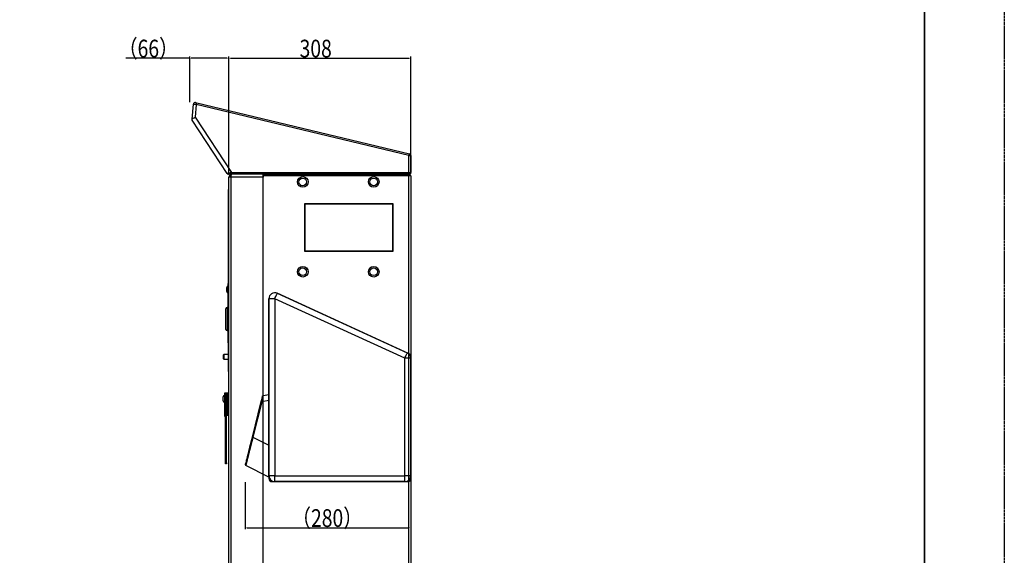
# Model space of a CAD drawing. Extents: x 3 to 6277, y 2 to 4430.
# Drawn here: x 4610 to 6277, y 2456 to 3362 of the extents above; entities that cross this region are included whole.
import ezdxf

# ---------------------------------------------------------------- set-up
doc = ezdxf.new("R2010")
doc.units = 0
doc.header["$LTSCALE"] = 5
doc.linetypes.add('DASHED2', pattern=[0.375, 0.25, -0.125])
doc.layers.get('0').update_dxf_attribs({"linetype": 'CONTINUOUS'})
doc.layers.get('DEFPOINTS').update_dxf_attribs({"linetype": 'CONTINUOUS'})
for name, color, linetype in [('NCD01_図面枠', 7, 'CONTINUOUS'), ('NCD01_寸法', 7, 'CONTINUOUS'), ('NCD03_ES400OP_01', 7, 'CONTINUOUS')]:
    doc.layers.add(name, color=color, linetype=linetype)
doc.styles.add('KANSIM_NCD', font='romans.shx', dxfattribs={"width": 0.8, "bigfont": 'extfont2.shx'})
doc.dimstyles.get("Standard").update_dxf_attribs({"dimtxt": 2, "dimasz": 0.18, "dimexe": 0.18, "dimexo": 0.0625, "dimgap": 0.09, "dimtad": 1, "dimzin": 0, "dimcen": 0.09, "dimazin": 3, "dimtfac": 1, "dimtofl": 0, "dimtmove": 0, "dimatfit": 3})

# ---------------------------------------------------------------- blocks, each defined once
blk = doc.blocks.new('*D378')
at = {"layer": 'DEFPOINTS', "color": 0}
for p in [(5272.3, 3296.4), (4964.6, 3100.2), (5272.3, 3100.2)]:
    blk.add_point(p, dxfattribs=at)
at = {"layer": 'NCD01_寸法', "color": 0}
for p, q in [((4964.6, 3101.1), (4964.6, 3299.1)), ((4967.3, 3296.4), (5269.6, 3296.4)), ((5272.3, 3101.1), (5272.3, 3299.1))]:
    blk.add_line(p, q, dxfattribs=at)
for points in [[(4967.3, 3296.8), (4967.3, 3295.9), (4964.6, 3296.4)], [(5269.6, 3295.9), (5269.6, 3296.8), (5272.3, 3296.4)]]:
    blk.add_solid(points, dxfattribs=at)
at = {"layer": 'NCD01_寸法', "color": 0, "style": 'KANSIM_NCD', "width": 0.8}
blk.add_text('308', height=30, dxfattribs=at).set_placement((5084.2, 3297.7))
blk = doc.blocks.new('*D379')
at = {"layer": 'DEFPOINTS', "color": 0}
for p in [(4898.2, 3296.4), (4898.2, 3221.3), (4964.6, 3100.2)]:
    blk.add_point(p, dxfattribs=at)
at = {"layer": 'NCD01_寸法', "color": 0}
for p, q in [((4898.2, 3296.4), (4790.4, 3296.4)), ((4898.2, 3222.2), (4898.2, 3299.1)), ((4961.9, 3296.4), (4900.9, 3296.4)), ((4964.6, 3101.1), (4964.6, 3299.1))]:
    blk.add_line(p, q, dxfattribs=at)
for points in [[(4900.9, 3296.8), (4900.9, 3295.9), (4898.2, 3296.4)], [(4961.9, 3295.9), (4961.9, 3296.8), (4964.6, 3296.4)]]:
    blk.add_solid(points, dxfattribs=at)
at = {"layer": 'NCD01_寸法', "color": 0, "style": 'KANSIM_NCD', "width": 0.8}
blk.add_text('（66）', height=30, dxfattribs=at).set_placement((4777.3, 3297.7))
blk = doc.blocks.new('*D389')
at = {"layer": 'DEFPOINTS', "color": 0}
for p in [(4992.3, 2580.2), (5272.3, 2580.2), (5272.3, 2502.2)]:
    blk.add_point(p, dxfattribs=at)
at = {"layer": 'NCD01_寸法', "color": 0}
for p, q in [((4992.3, 2579.2), (4992.3, 2499.5)), ((5272.3, 2579.2), (5272.3, 2499.5)), ((4995, 2502.2), (5269.6, 2502.2))]:
    blk.add_line(p, q, dxfattribs=at)
for points in [[(4995, 2502.6), (4995, 2501.7), (4992.3, 2502.2)], [(5269.6, 2501.7), (5269.6, 2502.6), (5272.3, 2502.2)]]:
    blk.add_solid(points, dxfattribs=at)
at = {"layer": 'NCD01_寸法', "color": 0, "style": 'KANSIM_NCD', "width": 0.8}
blk.add_text('（280）', height=30, dxfattribs=at).set_placement((5070.8, 2503.5))

msp = doc.modelspace()

# ---------------------------------------------------------------- linework, layer by layer
at = {"linetype": 'CONTINUOUS'}
msp.add_lwpolyline([(137.9155, 362.4954), (6141.8274, 362.4954), (6141.8274, 4295.0577), (137.9155, 4295.0577)], close=True, dxfattribs=at)
at = {"layer": 'DEFPOINTS', "linetype": 'DASHED2'}
msp.add_lwpolyline([(2.8275, 4430.1457), (6276.9154, 4430.1457), (6276.9154, 2.2607), (2.8275, 2.2607)], close=True, dxfattribs=at)
at = {"layer": 'NCD01_図面枠'}
msp.add_lwpolyline([(137.9155, 4295.0577), (6141.8274, 4295.0577), (6141.8274, 137.3487), (137.9155, 137.3487)], close=True, dxfattribs=at)
at = {"layer": 'NCD03_ES400OP_01', "linetype": 'BYBLOCK'}
for p, q in [((4902.1708, 3193.2397), (4904.3837, 3218.6252)), ((4909.339, 3217.8944), (4907.4929, 3196.7181)), ((5269.3172, 3131.7971), (4909.339, 3217.8944)), ((4910.0369, 3220.8121), (5270.0149, 3134.7148)), ((4961.4289, 3101.5213), (4902.6492, 3191.3363)), ((4907.4929, 3196.7181), (4968.7197, 3103.1641)), ((5269.3172, 3103.1641), (5269.3172, 3131.7971)), ((5269.3172, 3131.7971), (5272.3171, 3131.7971)), ((5272.3171, 3131.7971), (5272.3171, 3103.1641)), ((4968.7197, 3100.1642), (4963.9391, 3100.1642)), ((4968.7197, 3103.1641), (5269.3172, 3103.1641)), ((4968.7197, 3103.1641), (4968.7197, 3100.1642)), ((5269.3172, 3100.1642), (4968.7197, 3100.1642)), ((5022.3171, 3100.1642), (5022.3171, 3095.1641)), ((5022.3171, 3100.1642), (5269.3172, 3100.1642)), ((5022.3171, 3097.1641), (5022.3171, 3100.1642)), ((5269.3172, 3103.1641), (5269.3172, 3100.1642)), ((5269.3172, 3103.1641), (5272.3171, 3103.1641)), ((5269.3172, 3100.1642), (5269.3172, 3097.1641)), ((4967.6171, 3095.1641), (4964.6172, 3095.1641)), ((4964.6172, 2272.1641), (4964.6172, 3095.1641)), ((5022.3171, 3095.1641), (4967.6171, 3095.1641)), ((4967.6171, 3095.1641), (4967.6171, 2272.1641)), ((5022.3171, 2272.1641), (5022.3171, 3097.1641)), ((5269.3172, 3097.1641), (5022.3171, 3097.1641)), ((5272.3171, 3097.1641), (5269.3172, 3097.1641)), ((5269.3172, 1752.1641), (5269.3172, 3097.1641)), ((5272.3171, 3097.1641), (5272.3171, 1752.1641)), ((4963.6172, 3074.1641), (4964.6172, 3074.1641)), ((4963.6172, 3069.6641), (4963.6172, 3074.1641)), ((4964.6172, 3069.6641), (4963.6172, 3069.6641)), ((4963.6172, 2770.6641), (4963.6172, 3069.6641)), ((5242.3171, 3050.1642), (5092.3172, 3050.1642)), ((5092.3172, 3050.1642), (5092.3172, 2970.1641)), ((5092.8171, 3049.6641), (5092.8171, 2970.6641)), ((5241.8172, 3049.6641), (5092.8171, 3049.6641)), ((5241.8172, 2970.6641), (5241.8172, 3049.6641)), ((5242.3171, 2970.1641), (5242.3171, 3050.1642)), ((5092.3172, 2970.1641), (5242.3171, 2970.1641)), ((5092.8171, 2970.6641), (5241.8172, 2970.6641)), ((4960.9172, 2905.1641), (4960.9172, 2908.4141)), ((4960.9172, 2901.9141), (4960.9172, 2905.1641)), ((4963.4171, 2910.1641), (4963.4171, 2915.1641)), ((4963.4171, 2915.1641), (4963.6172, 2915.1641)), ((4963.6172, 2913.1641), (4963.4171, 2913.1641)), ((4963.4171, 2908.6641), (4963.4171, 2913.1641)), ((4963.4171, 2908.6641), (4963.6172, 2908.6641)), ((4963.4171, 2890.6641), (4963.4171, 2908.6641)), ((4963.4171, 2871.1641), (4963.4171, 2890.6641)), ((4963.4171, 2890.6641), (4963.6172, 2890.6641)), ((5032.3171, 2889.5805), (5032.3171, 2585.1641)), ((5042.3172, 2889.5805), (5032.3171, 2889.5805)), ((5032.3171, 2590.1641), (5032.3171, 2889.5805)), ((5262.3171, 2788.7471), (5042.3172, 2889.5805)), ((5042.3172, 2889.5805), (5042.3172, 2590.1641)), ((5269.4004, 2796.501), (5046.4837, 2898.6711)), ((5046.4837, 2898.6711), (5266.4837, 2797.8378)), ((4959.6172, 2837.6641), (4959.6172, 2872.6641)), ((4963.4171, 2874.6641), (4961.6172, 2874.6641)), ((4961.6172, 2874.6641), (4961.6172, 2855.1641)), ((4963.4171, 2871.1641), (4963.6172, 2871.1641)), ((4961.6172, 2855.1641), (4961.6172, 2835.6641)), ((4961.6172, 2835.6641), (4963.6172, 2835.6641)), ((4963.4171, 2820.1641), (4963.4171, 2835.6641)), ((4963.4171, 2815.1641), (4963.4171, 2820.1641)), ((4963.4171, 2820.1641), (4963.6172, 2820.1641)), ((4963.6172, 2815.1641), (4963.4171, 2815.1641)), ((4956.1171, 2795.1641), (4955.6171, 2794.6641)), ((4955.6171, 2791.1641), (4955.6171, 2794.6641)), ((4955.6171, 2787.6641), (4955.6171, 2791.1641)), ((4955.6171, 2787.6641), (4956.1171, 2787.1641)), ((4963.6172, 2795.1641), (4956.1171, 2795.1641)), ((4956.1171, 2795.1641), (4956.1171, 2791.1641)), ((4956.1171, 2791.1641), (4956.1171, 2787.1641)), ((4956.1171, 2787.1641), (4963.6172, 2787.1641)), ((5272.3171, 2788.7471), (5262.3171, 2788.7471)), ((5262.3171, 2590.1641), (5262.3171, 2788.7471)), ((5272.3171, 2585.1641), (5272.3171, 2791.9556)), ((5272.3171, 2788.7471), (5272.3171, 2590.1641)), ((4963.6172, 2770.6641), (4964.6172, 2770.6641)), ((4963.6172, 2766.1641), (4963.6172, 2770.6641)), ((4964.6172, 2766.1641), (4963.6172, 2766.1641)), ((4964.5172, 2755.1641), (4964.6172, 2755.1641)), ((4964.5172, 2752.1641), (4964.5172, 2755.1641)), ((4964.6172, 2752.1641), (4964.5172, 2752.1641)), ((4964.5172, 2743.1641), (4964.5172, 2752.1641)), ((4964.5172, 2743.1641), (4964.6172, 2743.1641)), ((4964.5172, 2740.1641), (4964.5172, 2743.1641)), ((4964.6172, 2740.1641), (4964.5172, 2740.1641)), ((4954.9171, 2720.1641), (4954.9171, 2723.4141)), ((4954.9171, 2716.9141), (4954.9171, 2720.1641)), ((4957.4172, 2730.1641), (4958.6172, 2730.1641)), ((4957.4172, 2727.1641), (4957.4172, 2730.1641)), ((4958.6172, 2727.1641), (4957.4172, 2727.1641)), ((4957.4172, 2693.1641), (4957.4172, 2727.1641)), ((4958.6172, 2730.1641), (4960.6171, 2730.1641)), ((4958.6172, 2728.1641), (4958.6172, 2730.1641)), ((4960.6171, 2728.1641), (4958.6172, 2728.1641)), ((4958.6172, 2612.1641), (4958.6172, 2728.1641)), ((4958.6172, 2693.1641), (4958.6172, 2727.1641)), ((4960.6171, 2730.1641), (4962.6171, 2730.1641)), ((4960.6171, 2728.1641), (4960.6171, 2730.1641)), ((4962.6171, 2728.1641), (4960.6171, 2728.1641)), ((4960.6171, 2694.1641), (4960.6171, 2728.1641)), ((4960.6171, 2612.1641), (4960.6171, 2728.1641)), ((4962.6171, 2730.1641), (4964.6172, 2730.1641)), ((4962.6171, 2728.1641), (4962.6171, 2730.1641)), ((4964.6172, 2728.1641), (4962.6171, 2728.1641)), ((4962.6171, 2694.1641), (4962.6171, 2728.1641)), ((5032.3171, 2717.5828), (5020.205, 2715.3414)), ((5022.4643, 2725.7908), (5032.3171, 2727.6141)), ((5032.3171, 2641.6461), (5032.3171, 2717.5828)), ((5004.2787, 2655.4602), (5019.3096, 2715.5839)), ((5020.205, 2715.3414), (5005.174, 2655.2177)), ((4957.4172, 2693.1641), (4958.6172, 2693.1641)), ((4957.4172, 2690.1641), (4957.4172, 2693.1641)), ((4958.6172, 2690.1641), (4957.4172, 2690.1641)), ((4960.6171, 2694.1641), (4962.6171, 2694.1641)), ((4962.6171, 2692.1641), (4960.6171, 2692.1641)), ((4962.6171, 2694.1641), (4964.6172, 2694.1641)), ((4962.6171, 2692.1641), (4962.6171, 2694.1641)), ((4964.6172, 2692.1641), (4962.6171, 2692.1641)), ((5005.174, 2655.2177), (5032.3171, 2641.6461)), ((4958.6172, 2612.1641), (4960.6171, 2612.1641)), ((4958.6172, 2610.1641), (4958.6172, 2612.1641)), ((4960.6171, 2610.1641), (4958.6172, 2610.1641)), ((4960.6171, 2612.1641), (4960.6171, 2610.1641)), ((5032.3171, 2587.6141), (4993.0347, 2607.2554)), ((5032.3171, 2590.1641), (5032.3171, 2587.6141)), ((5042.3172, 2590.1641), (5032.3171, 2590.1641)), ((5042.3172, 2590.1641), (5262.3171, 2590.1641)), ((5042.3172, 2580.1641), (5042.3172, 2590.1641)), ((5262.3171, 2580.1641), (5262.3171, 2590.1641)), ((5272.3171, 2590.1641), (5262.3171, 2590.1641)), ((5037.3172, 2580.1641), (5267.3171, 2580.1641)), ((5262.3171, 2580.1641), (5042.3172, 2580.1641))]:
    msp.add_line(p, q, dxfattribs=at)
at = {"layer": 'NCD03_ES400OP_01', "linetype": 'BYBLOCK', "flags": 128}
for points in [[(4909.339, 3217.8944), (4908.3722, 3218.0369), (4907.4428, 3218.1741), (4906.586, 3218.3005), (4905.8351, 3218.4112), (4905.2189, 3218.5021), (4904.7609, 3218.5696), (4904.479, 3218.6112), (4904.3837, 3218.6252)], [(4908.0703, 3221.2824), (4908.1081, 3221.2734), (4908.22, 3221.2466), (4908.4017, 3221.2031), (4908.6463, 3221.1447), (4908.9443, 3221.0734), (4909.2843, 3220.9921), (4909.6531, 3220.9039), (4910.0369, 3220.8121)], [(4909.339, 3217.8944), (4909.4752, 3218.4636), (4909.606, 3219.0109), (4909.7267, 3219.5154), (4909.8324, 3219.9575), (4909.9192, 3220.3203), (4909.9837, 3220.59), (4910.0234, 3220.756), (4910.0369, 3220.8121)], [(4902.1607, 3192.8911), (4902.7608, 3193.8026), (4903.9642, 3194.7359), (4905.6507, 3195.7345), (4907.4732, 3196.7077), (4907.4929, 3196.7181)], [(4902.1607, 3192.8911), (4902.17, 3193.231), (4902.1708, 3193.2397)], [(4902.6492, 3191.3363), (4902.6442, 3191.344), (4902.1607, 3192.8911)], [(5270.0149, 3134.7148), (5270.0016, 3134.6587), (5269.9619, 3134.4926), (5269.8974, 3134.223), (5269.8106, 3133.8602), (5269.7049, 3133.418), (5269.5842, 3132.9136), (5269.4534, 3132.3663), (5269.3172, 3131.7971)], [(4961.4289, 3101.5213), (4961.5397, 3101.5463), (4961.8686, 3101.6204), (4962.4057, 3101.7414), (4963.1346, 3101.9057), (4964.0333, 3102.1082), (4965.0742, 3102.3427), (4966.226, 3102.6022), (4967.4537, 3102.8789), (4968.7197, 3103.1641)], [(5042.3172, 2889.5805), (5043.13, 2891.354), (5043.9116, 2893.0593), (5044.632, 2894.631), (5045.2634, 2896.0085), (5045.7816, 2897.1391), (5046.1666, 2897.9792), (5046.4037, 2898.4965), (5046.4837, 2898.6711)], [(5262.3171, 2788.7471), (5263.13, 2790.5207), (5263.9117, 2792.226), (5264.6319, 2793.7977), (5265.2634, 2795.1752), (5265.7815, 2796.3058), (5266.1665, 2797.1458), (5266.4036, 2797.6631), (5266.4837, 2797.8378)], [(5019.3096, 2715.5839), (5019.773, 2717.4375), (5020.2177, 2719.2161), (5020.6269, 2720.8527), (5020.985, 2722.2853), (5021.2786, 2723.4598), (5021.4966, 2724.332), (5021.6308, 2724.8689), (5021.6761, 2725.0501)], [(4992.5117, 2608.3924), (4992.556, 2608.5698), (4992.6888, 2609.1011), (4992.9091, 2609.9821), (4993.2153, 2611.2066), (4993.605, 2612.7655), (4994.0755, 2614.6476), (4994.6234, 2616.839), (4995.2446, 2619.3239), (4995.9347, 2622.0841), (4996.6886, 2625.0995), (4997.5007, 2628.3481), (4998.3652, 2631.8062), (4999.2758, 2635.4487), (5000.2259, 2639.2489), (5001.2084, 2643.1791), (5002.2163, 2647.2108), (5003.2422, 2651.3144), (5004.2787, 2655.4602)]]:
    msp.add_lwpolyline(points, dxfattribs=at)
at = {"layer": 'NCD03_ES400OP_01', "linetype": 'BYBLOCK'}
for points in [[(4969.6172, 3100.1642, 0), (4969.5922, 3100.1642, 0), (4969.5682, 3100.1642, 0), (4969.5432, 3100.1642, 0), (4969.5192, 3100.1542, 0), (4969.4942, 3100.1542, 0), (4969.4702, 3100.1542, 0), (4969.4452, 3100.1442, 0), (4969.4212, 3100.1442, 0), (4969.3972, 3100.1342, 0), (4969.3722, 3100.1242, 0), (4969.3482, 3100.1142, 0), (4969.3232, 3100.1142, 0), (4969.2992, 3100.1042, 0), (4969.2752, 3100.0942, 0), (4969.2512, 3100.0842, 0), (4969.2272, 3100.0642, 0), (4969.2032, 3100.0542, 0), (4969.1792, 3100.0442, 0), (4969.1552, 3100.0242, 0), (4969.1312, 3100.0142, 0), (4969.1072, 3099.9942, 0), (4969.0842, 3099.9842, 0), (4969.0602, 3099.9642, 0), (4969.0362, 3099.9442, 0), (4969.0132, 3099.9342, 0), (4968.9902, 3099.9142, 0), (4968.9662, 3099.8942, 0), (4968.9432, 3099.8742, 0), (4968.9202, 3099.8542, 0), (4968.8972, 3099.8242, 0), (4968.8742, 3099.8042, 0), (4968.8522, 3099.7842, 0), (4968.8292, 3099.7642, 0), (4968.8062, 3099.7342, 0), (4968.7842, 3099.7142, 0), (4968.7622, 3099.6842, 0), (4968.7402, 3099.6542, 0), (4968.7182, 3099.6342, 0), (4968.6962, 3099.6042, 0), (4968.6742, 3099.5742, 0), (4968.6532, 3099.5442, 0), (4968.6312, 3099.5142, 0), (4968.6102, 3099.4842, 0), (4968.5892, 3099.4542, 0), (4968.5682, 3099.4242, 0), (4968.5472, 3099.3842, 0), (4968.5262, 3099.3542, 0), (4968.5062, 3099.3242, 0), (4968.4852, 3099.2842, 0), (4968.4652, 3099.2542, 0), (4968.4452, 3099.2142, 0), (4968.4262, 3099.1842, 0), (4968.4062, 3099.1442, 0), (4968.3862, 3099.1042, 0), (4968.3672, 3099.0642, 0), (4968.3482, 3099.0342, 0), (4968.3292, 3098.9942, 0), (4968.3112, 3098.9542, 0), (4968.2922, 3098.9142, 0), (4968.2742, 3098.8642, 0), (4968.2562, 3098.8242, 0), (4968.2382, 3098.7842, 0), (4968.2202, 3098.7442, 0), (4968.2032, 3098.7042, 0), (4968.1852, 3098.6542, 0), (4968.1682, 3098.6142, 0), (4968.1522, 3098.5642, 0), (4968.1352, 3098.5242, 0), (4968.1192, 3098.4742, 0), (4968.1032, 3098.4342, 0), (4968.0872, 3098.3842, 0), (4968.0712, 3098.3342, 0), (4968.0552, 3098.2842, 0), (4968.0402, 3098.2442, 0), (4968.0252, 3098.1942, 0), (4968.0112, 3098.1442, 0), (4967.9962, 3098.0942, 0), (4967.9822, 3098.0442, 0), (4967.9682, 3097.9942, 0), (4967.9542, 3097.9442, 0), (4967.9412, 3097.8942, 0), (4967.9272, 3097.8342, 0), (4967.9142, 3097.7842, 0), (4967.9022, 3097.7342, 0), (4967.8892, 3097.6842, 0), (4967.8772, 3097.6242, 0), (4967.8652, 3097.5742, 0), (4967.8532, 3097.5242, 0), (4967.8422, 3097.4642, 0), (4967.8312, 3097.4142, 0), (4967.8202, 3097.3542, 0), (4967.8092, 3097.3042, 0), (4967.7992, 3097.2442, 0), (4967.7892, 3097.1942, 0), (4967.7792, 3097.1342, 0), (4967.7692, 3097.0742, 0), (4967.7602, 3097.0242, 0), (4967.7512, 3096.9642, 0), (4967.7422, 3096.9042, 0), (4967.7342, 3096.8442, 0), (4967.7262, 3096.7942, 0), (4967.7182, 3096.7342, 0), (4967.7102, 3096.6742, 0), (4967.7032, 3096.6142, 0), (4967.6962, 3096.5542, 0), (4967.6892, 3096.4942, 0), (4967.6832, 3096.4342, 0), (4967.6772, 3096.3742, 0), (4967.6712, 3096.3242, 0), (4967.6662, 3096.2642, 0), (4967.6602, 3096.2042, 0), (4967.6552, 3096.1442, 0), (4967.6512, 3096.0842, 0), (4967.6462, 3096.0142, 0), (4967.6422, 3095.9542, 0), (4967.6392, 3095.8942, 0), (4967.6352, 3095.8342, 0), (4967.6322, 3095.7742, 0), (4967.6292, 3095.7142, 0), (4967.6272, 3095.6542, 0), (4967.6242, 3095.5942, 0), (4967.6222, 3095.5342, 0), (4967.6212, 3095.4742, 0), (4967.6192, 3095.4142, 0), (4967.6182, 3095.3442, 0), (4967.6182, 3095.2842, 0), (4967.6172, 3095.2242, 0), (4967.6172, 3095.1642, 0)], [(5022.4642, 2725.7942, 0), (5022.4632, 2725.7942, 0), (5022.4622, 2725.7842, 0), (5022.4602, 2725.7842, 0), (5022.4582, 2725.7742, 0), (5022.4562, 2725.7742, 0), (5022.4532, 2725.7642, 0), (5022.4502, 2725.7542, 0), (5022.4472, 2725.7442, 0), (5022.4432, 2725.7242, 0), (5022.4392, 2725.7142, 0), (5022.4352, 2725.6942, 0), (5022.4302, 2725.6742, 0), (5022.4252, 2725.6542, 0), (5022.4202, 2725.6342, 0), (5022.4142, 2725.6142, 0), (5022.4082, 2725.5842, 0), (5022.4022, 2725.5642, 0), (5022.3952, 2725.5342, 0), (5022.3892, 2725.5042, 0), (5022.3812, 2725.4742, 0), (5022.3742, 2725.4442, 0), (5022.3662, 2725.4142, 0), (5022.3582, 2725.3742, 0), (5022.3492, 2725.3442, 0), (5022.3412, 2725.3042, 0), (5022.3322, 2725.2642, 0), (5022.3222, 2725.2242, 0), (5022.3132, 2725.1742, 0), (5022.3032, 2725.1342, 0), (5022.2922, 2725.0942, 0), (5022.2822, 2725.0442, 0), (5022.2712, 2724.9942, 0), (5022.2602, 2724.9442, 0), (5022.2482, 2724.8942, 0), (5022.2362, 2724.8442, 0), (5022.2242, 2724.7842, 0), (5022.2122, 2724.7342, 0), (5022.1992, 2724.6742, 0), (5022.1862, 2724.6142, 0), (5022.1732, 2724.5542, 0), (5022.1592, 2724.4942, 0), (5022.1462, 2724.4342, 0), (5022.1312, 2724.3742, 0), (5022.1172, 2724.3042, 0), (5022.1022, 2724.2342, 0), (5022.0882, 2724.1742, 0), (5022.0722, 2724.1042, 0), (5022.0572, 2724.0342, 0), (5022.0412, 2723.9542, 0), (5022.0252, 2723.8842, 0), (5022.0092, 2723.8142, 0), (5021.9922, 2723.7342, 0), (5021.9762, 2723.6542, 0), (5021.9582, 2723.5842, 0), (5021.9412, 2723.5042, 0), (5021.9242, 2723.4242, 0), (5021.9062, 2723.3342, 0), (5021.8882, 2723.2542, 0), (5021.8702, 2723.1742, 0), (5021.8512, 2723.0842, 0), (5021.8322, 2723.0042, 0), (5021.8132, 2722.9142, 0), (5021.7942, 2722.8242, 0), (5021.7752, 2722.7342, 0), (5021.7552, 2722.6442, 0), (5021.7352, 2722.5542, 0), (5021.7152, 2722.4542, 0), (5021.6952, 2722.3642, 0), (5021.6742, 2722.2642, 0), (5021.6532, 2722.1742, 0), (5021.6322, 2722.0742, 0), (5021.6112, 2721.9742, 0), (5021.5902, 2721.8742, 0), (5021.5682, 2721.7742, 0), (5021.5462, 2721.6742, 0), (5021.5242, 2721.5742, 0), (5021.5022, 2721.4642, 0), (5021.4802, 2721.3642, 0), (5021.4572, 2721.2542, 0), (5021.4352, 2721.1542, 0), (5021.4122, 2721.0442, 0), (5021.3892, 2720.9342, 0), (5021.3652, 2720.8242, 0), (5021.3422, 2720.7242, 0), (5021.3182, 2720.6042, 0), (5021.2952, 2720.4942, 0), (5021.2712, 2720.3842, 0), (5021.2472, 2720.2742, 0), (5021.2232, 2720.1642, 0), (5021.1982, 2720.0442, 0), (5021.1742, 2719.9342, 0), (5021.1492, 2719.8142, 0), (5021.1252, 2719.7042, 0), (5021.1002, 2719.5842, 0), (5021.0752, 2719.4642, 0), (5021.0502, 2719.3442, 0), (5021.0252, 2719.2242, 0), (5020.9992, 2719.1042, 0), (5020.9742, 2718.9842, 0), (5020.9482, 2718.8642, 0), (5020.9232, 2718.7442, 0), (5020.8972, 2718.6242, 0), (5020.8712, 2718.5042, 0), (5020.8452, 2718.3842, 0), (5020.8192, 2718.2542, 0), (5020.7932, 2718.1342, 0), (5020.7672, 2718.0142, 0), (5020.7402, 2717.8842, 0), (5020.7142, 2717.7642, 0), (5020.6882, 2717.6342, 0), (5020.6612, 2717.5142, 0), (5020.6352, 2717.3842, 0), (5020.6082, 2717.2542, 0), (5020.5812, 2717.1342, 0), (5020.5552, 2717.0042, 0), (5020.5282, 2716.8742, 0), (5020.5012, 2716.7542, 0), (5020.4742, 2716.6242, 0), (5020.4472, 2716.4942, 0), (5020.4202, 2716.3642, 0), (5020.3942, 2716.2442, 0), (5020.3672, 2716.1142, 0), (5020.3402, 2715.9842, 0), (5020.3132, 2715.8542, 0), (5020.2862, 2715.7242, 0), (5020.2592, 2715.5942, 0), (5020.2322, 2715.4742, 0), (5020.2052, 2715.3442, 0)], [(5005.1742, 2655.2142, 0), (5005.0222, 2654.6242, 0), (5004.8712, 2654.0242, 0), (5004.7202, 2653.4342, 0), (5004.5692, 2652.8442, 0), (5004.4182, 2652.2442, 0), (5004.2672, 2651.6542, 0), (5004.1162, 2651.0642, 0), (5003.9662, 2650.4742, 0), (5003.8162, 2649.8842, 0), (5003.6662, 2649.2942, 0), (5003.5172, 2648.7042, 0), (5003.3672, 2648.1142, 0), (5003.2182, 2647.5342, 0), (5003.0702, 2646.9442, 0), (5002.9222, 2646.3642, 0), (5002.7742, 2645.7842, 0), (5002.6272, 2645.2042, 0), (5002.4802, 2644.6242, 0), (5002.3332, 2644.0442, 0), (5002.1872, 2643.4742, 0), (5002.0422, 2642.9042, 0), (5001.8972, 2642.3342, 0), (5001.7522, 2641.7642, 0), (5001.6082, 2641.1942, 0), (5001.4652, 2640.6342, 0), (5001.3222, 2640.0742, 0), (5001.1802, 2639.5142, 0), (5001.0392, 2638.9542, 0), (5000.8982, 2638.3942, 0), (5000.7582, 2637.8442, 0), (5000.6192, 2637.2942, 0), (5000.4802, 2636.7542, 0), (5000.3422, 2636.2142, 0), (5000.2052, 2635.6742, 0), (5000.0692, 2635.1342, 0), (4999.9332, 2634.5942, 0), (4999.7992, 2634.0642, 0), (4999.6652, 2633.5442, 0), (4999.5322, 2633.0142, 0), (4999.4002, 2632.4942, 0), (4999.2682, 2631.9742, 0), (4999.1382, 2631.4642, 0), (4999.0092, 2630.9542, 0), (4998.8802, 2630.4542, 0), (4998.7532, 2629.9442, 0), (4998.6272, 2629.4442, 0), (4998.5012, 2628.9542, 0), (4998.3772, 2628.4642, 0), (4998.2542, 2627.9742, 0), (4998.1312, 2627.4942, 0), (4998.0102, 2627.0142, 0), (4997.8902, 2626.5442, 0), (4997.7712, 2626.0742, 0), (4997.6532, 2625.6142, 0), (4997.5372, 2625.1442, 0), (4997.4212, 2624.6942, 0), (4997.3072, 2624.2442, 0), (4997.1942, 2623.7942, 0), (4997.0822, 2623.3542, 0), (4996.9712, 2622.9142, 0), (4996.8622, 2622.4842, 0), (4996.7542, 2622.0542, 0), (4996.6472, 2621.6342, 0), (4996.5422, 2621.2242, 0), (4996.4372, 2620.8042, 0), (4996.3342, 2620.4042, 0), (4996.2332, 2620.0042, 0), (4996.1332, 2619.6042, 0), (4996.0342, 2619.2142, 0), (4995.9372, 2618.8242, 0), (4995.8412, 2618.4442, 0), (4995.7462, 2618.0742, 0), (4995.6532, 2617.7042, 0), (4995.5612, 2617.3442, 0), (4995.4712, 2616.9842, 0), (4995.3822, 2616.6342, 0), (4995.2952, 2616.2842, 0), (4995.2092, 2615.9442, 0), (4995.1252, 2615.6142, 0), (4995.0422, 2615.2842, 0), (4994.9612, 2614.9642, 0), (4994.8812, 2614.6442, 0), (4994.8032, 2614.3442, 0), (4994.7262, 2614.0342, 0), (4994.6512, 2613.7342, 0), (4994.5782, 2613.4442, 0), (4994.5062, 2613.1642, 0), (4994.4362, 2612.8842, 0), (4994.3672, 2612.6142, 0), (4994.3002, 2612.3442, 0), (4994.2352, 2612.0842, 0), (4994.1712, 2611.8342, 0), (4994.1092, 2611.5842, 0), (4994.0482, 2611.3442, 0), (4993.9902, 2611.1142, 0), (4993.9332, 2610.8842, 0), (4993.8772, 2610.6642, 0), (4993.8242, 2610.4542, 0), (4993.7722, 2610.2442, 0), (4993.7222, 2610.0442, 0), (4993.6732, 2609.8542, 0), (4993.6262, 2609.6642, 0), (4993.5812, 2609.4842, 0), (4993.5382, 2609.3142, 0), (4993.4972, 2609.1442, 0), (4993.4572, 2608.9842, 0), (4993.4192, 2608.8342, 0), (4993.3832, 2608.6842, 0), (4993.3482, 2608.5442, 0), (4993.3152, 2608.4142, 0), (4993.2842, 2608.2942, 0), (4993.2552, 2608.1742, 0), (4993.2282, 2608.0642, 0), (4993.2022, 2607.9642, 0), (4993.1792, 2607.8642, 0), (4993.1572, 2607.7742, 0), (4993.1372, 2607.6942, 0), (4993.1182, 2607.6142, 0), (4993.1022, 2607.5442, 0), (4993.0872, 2607.4842, 0), (4993.0742, 2607.4342, 0), (4993.0632, 2607.3842, 0), (4993.0542, 2607.3442, 0), (4993.0462, 2607.3142, 0), (4993.0402, 2607.2842, 0), (4993.0372, 2607.2742, 0), (4993.0352, 2607.2642, 0), (4993.0342, 2607.2542, 0)]]:
    msp.add_polyline3d(points, dxfattribs=at)
for centre, radius in [((5089.6172, 3087.1641), 9), ((5089.6172, 3087.1641), 6.5), ((5209.6172, 3087.1641), 9), ((5209.6172, 3087.1641), 6.5), ((5089.6172, 2935.1641), 9), ((5089.6172, 2935.1641), 6.5), ((5209.6172, 2935.1641), 9), ((5209.6172, 2935.1641), 6.5)]:
    msp.add_circle(centre, radius, dxfattribs=at)
for centre, radius, start, end in [((4907.3724, 3218.3647), 3, 76.5490384, 175.0179293), ((5269.3172, 3131.797), 3, 0, 76.5490384), ((4963.9392, 3103.1641), 3, 213.2028546, 270), ((4969.6172, 3095.1641), 5, 90, 180), ((5269.3172, 3103.1641), 3, 270, 0), ((5269.3172, 3097.1641), 3, 0, 90), ((4963.4172, 2908.4141), 2.5, 90, 180), ((4963.4172, 2901.9141), 2.5, 180, 270), ((5042.3172, 2889.5805), 10, 65.3764352, 180), ((5042.3172, 2889.5805), 10, 65.3764352, 180), ((4961.6172, 2872.6641), 2, 90, 180), ((4961.6172, 2837.6641), 2, 180, 270), ((5262.3172, 2788.7472), 10, 0, 65.3764352), ((5267.3172, 2791.9556), 5, 0, 65.3764352), ((4957.4172, 2723.4141), 2.5, 90, 180), ((4957.4172, 2716.9141), 2.5, 180, 270), ((5022.6463, 2724.8075), 1, 100.4841073, 165.9637565), ((5023.0018, 2727.441), 12.4186, 252.7035717, 256.9844427), ((5007.9683, 2667.306), 12.4071, 252.6999188, 256.984245), ((4993.4819, 2608.1498), 1, 165.9637565, 243.4349488), ((5042.3172, 2590.1641), 10, 180, 270), ((5037.3172, 2585.1641), 5, 180, 270), ((5262.3172, 2590.1641), 10, 270, 0), ((5267.3172, 2585.1641), 5, 270, 0)]:
    msp.add_arc(centre, radius, start, end, dxfattribs=at)

# ---------------------------------------------------------------- dimensions: what is measured, and where the dimension line sits
at = {"layer": 'NCD01_寸法'}
dim = msp.add_linear_dim(base=(4898.1654, 3296.3647), p1=(4964.6172, 3100.1642), p2=(4898.1654, 3221.2824), dimstyle='STANDARD', override={"dimscale": 15, "dimlfac": 1, "dimpost": '（<>）', "dimtmove": 0}, dxfattribs=at)
dim.commit()
dim.dimension.update_dxf_attribs({"geometry": '*D379', "text_midpoint": (4827.3654, 3296.3647), "dimtype": 160})
for base, p1, p2, override, picture, middle in [((5272.3172, 3296.3647), (4964.6172, 3100.1642), (5272.3172, 3100.1642), {"dimscale": 15, "dimlfac": 1}, '*D378', (5118.4672, 3312.7147)), ((5272.3171, 2502.1641), (4992.3172, 2580.1641), (5272.3171, 2580.1641), {"dimscale": 15, "dimlfac": 1, "dimpost": '（<>）'}, '*D389', (5132.3172, 2518.5141))]:
    dim = msp.add_linear_dim(base=base, p1=p1, p2=p2, dimstyle='STANDARD', override=override, dxfattribs=at)
    dim.commit()
    dim.dimension.update_dxf_attribs({"geometry": picture, "text_midpoint": middle})

doc.saveas('drawing.dxf')
